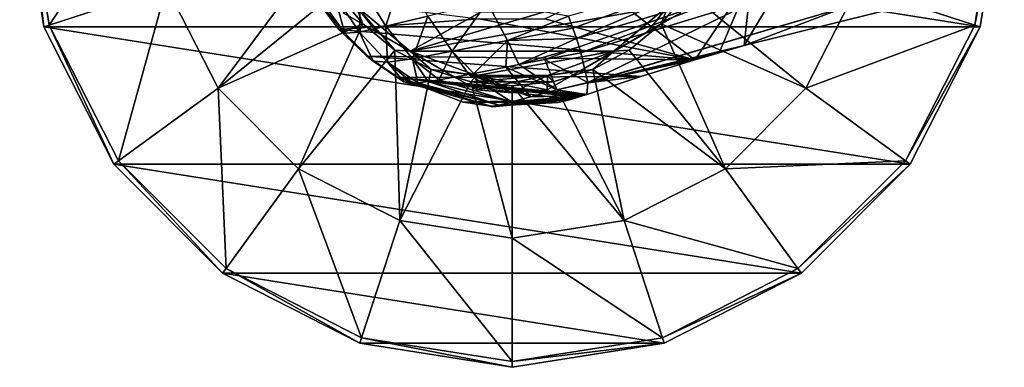
# Model space of a CAD drawing. Units: millimetres. Extents: x -110 to 110, y -68 to 48.
# Drawn here: x -110 to -40, y -32 to -8 of the extents above; entities that cross this region are included whole.
import ezdxf

# ---------------------------------------------------------------- set-up
doc = ezdxf.new("R2010")
doc.units = ezdxf.units.MM
doc.header["$LTSCALE"] = 101.851852
for name, color, linetype in [('13', 7, 'CONTINUOUS'), ('14', 7, 'CONTINUOUS'), ('155', 7, 'CONTINUOUS'), ('156', 7, 'CONTINUOUS'), ('157', 7, 'CONTINUOUS'), ('158', 7, 'CONTINUOUS'), ('160', 7, 'CONTINUOUS'), ('176', 7, 'CONTINUOUS'), ('180', 7, 'CONTINUOUS'), ('181', 7, 'CONTINUOUS'), ('184', 7, 'CONTINUOUS'), ('185', 7, 'CONTINUOUS'), ('5', 7, 'CONTINUOUS'), ('59', 7, 'CONTINUOUS'), ('6', 7, 'CONTINUOUS'), ('60', 7, 'CONTINUOUS'), ('61', 7, 'CONTINUOUS'), ('7', 7, 'CONTINUOUS'), ('80', 7, 'CONTINUOUS'), ('83', 7, 'CONTINUOUS'), ('85', 7, 'CONTINUOUS'), ('86', 7, 'CONTINUOUS'), ('91', 7, 'CONTINUOUS')]:
    doc.layers.add(name, color=color, linetype=linetype)

msp = doc.modelspace()

# ---------------------------------------------------------------- linework, layer by layer
at = {"layer": '13', "color": 7, "linetype": 'CONTINUOUS', "true_color": 0xcd9632}
for points in [[(-70.993, -7.553, 28.887), (-70.679, -8.411, 27.641), (-57.879, -3.792, 31.075), (-70.993, -7.553, 28.887)], [(-70.679, -8.411, 27.641), (-70.422, -9.141, 26.296), (-57.879, -3.792, 31.075), (-70.679, -8.411, 27.641)], [(-70.422, -9.141, 26.296), (-57.504, -5.283, 27.248), (-57.879, -3.792, 31.075), (-70.422, -9.141, 26.296)], [(-70.422, -9.141, 26.296), (-70.227, -9.73, 24.875), (-57.504, -5.283, 27.248), (-70.422, -9.141, 26.296)], [(-70.227, -9.73, 24.875), (-70.095, -10.171, 23.399), (-57.504, -5.283, 27.248), (-70.227, -9.73, 24.875)], [(-70.095, -10.171, 23.399), (-57.307, -6.232, 23.399), (-57.504, -5.283, 27.248), (-70.095, -10.171, 23.399)]]:
    msp.add_3dface(points, dxfattribs=at)
at = {"layer": '14', "color": 7, "linetype": 'CONTINUOUS', "true_color": 0xcd9632}
for points in [[(-70.095, -10.171, 23.399), (-69.615, -12.274, 12.037), (-57.307, -6.232, 23.399), (-70.095, -10.171, 23.399)], [(-57.307, -6.232, 23.399), (-69.615, -12.274, 12.037), (-51.247, -6.887, 10.825), (-57.307, -6.232, 23.399)], [(-69.615, -12.274, 12.037), (-69.61, -12.306, 11.79), (-51.247, -6.887, 10.825), (-69.615, -12.274, 12.037)], [(-51.247, -6.887, 10.825), (-69.61, -12.306, 11.79), (-58.488, -9.649, 0.075), (-51.247, -6.887, 10.825)], [(-58.488, -9.65), (-45.881, -6.517), (-51.247, -6.887, 10.825), (-58.488, -9.65)], [(-58.488, -9.65), (-51.247, -6.887, 10.825), (-58.488, -9.649, 0.037), (-58.488, -9.65)], [(-58.488, -9.649, 0.037), (-51.247, -6.887, 10.825), (-58.488, -9.649, 0.075), (-58.488, -9.649, 0.037)], [(-58.488, -9.649, 0.075), (-69.61, -12.306, 11.79), (-60.27, -10.155, 0.305), (-58.488, -9.649, 0.075)], [(-60.27, -10.155, 0.305), (-69.61, -12.306, 11.79), (-62, -10.662, 0.5), (-60.27, -10.155, 0.305)], [(-62, -10.662, 0.5), (-69.61, -12.306, 11.79), (-65.848, -11.853, 0.5), (-62, -10.662, 0.5)], [(-69.61, -12.306, 11.79), (-69.675, -13.114, 0.5), (-65.848, -11.853, 0.5), (-69.61, -12.306, 11.79)]]:
    msp.add_3dface(points, dxfattribs=at)
at = {"layer": '155', "color": 7, "linetype": 'CONTINUOUS', "true_color": 0xc8c8c8}
for points in [[(-85.607, -8.107, -15), (-86.108, -6.82, -15), (-87.472, -5.833, -15), (-85.607, -8.107, -15)], [(-64.393, -8.107, -15), (-62.528, -5.833, -15), (-63.892, -6.82, -15), (-64.393, -8.107, -15)], [(-82.25, -10.057, -15), (-86.108, -6.82, -15), (-83.333, -9.972, -15), (-82.25, -10.057, -15)], [(-83.333, -9.972, -15), (-86.108, -6.82, -15), (-85.607, -8.107, -15), (-83.333, -9.972, -15)], [(-67.75, -10.057, -15), (-64.393, -8.107, -15), (-63.892, -6.82, -15), (-67.75, -10.057, -15)], [(-64.393, -8.107, -15), (-67.75, -10.057, -15), (-66.667, -9.972, -15), (-64.393, -8.107, -15)], [(-80.74, -11.358, -15), (-82.25, -10.057, -15), (-83.333, -9.972, -15), (-80.74, -11.358, -15)], [(-82.25, -10.057, -15), (-80.74, -11.358, -15), (-77.518, -11.78, -15), (-82.25, -10.057, -15)], [(-69.26, -11.358, -15), (-67.75, -10.057, -15), (-72.482, -11.78, -15), (-69.26, -11.358, -15)], [(-66.667, -9.972, -15), (-67.75, -10.057, -15), (-69.26, -11.358, -15), (-66.667, -9.972, -15)], [(-80.74, -11.358, -15), (-77.926, -12.212, -15), (-77.518, -11.78, -15), (-80.74, -11.358, -15)], [(-77.926, -12.212, -15), (-72.074, -12.212, -15), (-72.482, -11.78, -15), (-77.926, -12.212, -15)], [(-77.518, -11.78, -15), (-77.926, -12.212, -15), (-72.482, -11.78, -15), (-77.518, -11.78, -15)], [(-72.074, -12.212, -15), (-69.26, -11.358, -15), (-72.482, -11.78, -15), (-72.074, -12.212, -15)], [(-75, -12.5, -15), (-72.074, -12.212, -15), (-77.926, -12.212, -15), (-75, -12.5, -15)]]:
    msp.add_3dface(points, dxfattribs=at)
at = {"layer": '156', "color": 7, "linetype": 'CONTINUOUS', "true_color": 0xc8c8c8}
for points in [[(-110, 2.5, -35), (-40, 2.5, -35), (-41.713, -8.316, -35), (-110, 2.5, -35)], [(-108.287, -8.316, -35), (-110, 2.5, -35), (-41.713, -8.316, -35), (-108.287, -8.316, -35)], [(-103.316, -18.073, -35), (-108.287, -8.316, -35), (-46.684, -18.073, -35), (-103.316, -18.073, -35)], [(-46.684, -18.073, -35), (-108.287, -8.316, -35), (-41.713, -8.316, -35), (-46.684, -18.073, -35)], [(-95.572, -25.816, -35), (-103.316, -18.073, -35), (-54.428, -25.816, -35), (-95.572, -25.816, -35)], [(-54.428, -25.816, -35), (-103.316, -18.073, -35), (-46.684, -18.073, -35), (-54.428, -25.816, -35)], [(-85.816, -30.787, -35), (-95.572, -25.816, -35), (-64.184, -30.787, -35), (-85.816, -30.787, -35)], [(-64.184, -30.787, -35), (-95.572, -25.816, -35), (-54.428, -25.816, -35), (-64.184, -30.787, -35)], [(-75, -32.5, -35), (-85.816, -30.787, -35), (-64.184, -30.787, -35), (-75, -32.5, -35)]]:
    msp.add_3dface(points, dxfattribs=at)
at = {"layer": '157', "color": 7, "linetype": 'CONTINUOUS', "true_color": 0xc8c8c8}
for points in [[(-110, 2.5, -30.667), (-110, 2.5, -35), (-108.287, -8.316, -35), (-110, 2.5, -30.667)], [(-110, 2.5, -30.667), (-108.287, -8.316, -35), (-108.287, -8.316, -30.667), (-110, 2.5, -30.667)], [(-40, 2.5, -35), (-40, 2.5, -30.667), (-41.713, -8.316, -30.667), (-40, 2.5, -35)], [(-41.713, -8.316, -35), (-40, 2.5, -35), (-41.713, -8.316, -30.667), (-41.713, -8.316, -35)], [(-108.287, -8.316, -35), (-103.316, -18.073, -35), (-108.287, -8.316, -30.667), (-108.287, -8.316, -35)], [(-108.287, -8.316, -30.667), (-103.316, -18.073, -35), (-103.316, -18.072, -30.667), (-108.287, -8.316, -30.667)], [(-46.684, -18.073, -35), (-41.713, -8.316, -35), (-46.684, -18.072, -30.667), (-46.684, -18.073, -35)], [(-46.684, -18.072, -30.667), (-41.713, -8.316, -35), (-41.713, -8.316, -30.667), (-46.684, -18.072, -30.667)], [(-103.316, -18.073, -35), (-95.572, -25.816, -35), (-103.316, -18.072, -30.667), (-103.316, -18.073, -35)], [(-103.316, -18.072, -30.667), (-95.572, -25.816, -35), (-95.572, -25.816, -30.667), (-103.316, -18.072, -30.667)], [(-54.428, -25.816, -30.667), (-46.684, -18.073, -35), (-46.684, -18.072, -30.667), (-54.428, -25.816, -30.667)], [(-54.428, -25.816, -35), (-46.684, -18.073, -35), (-54.428, -25.816, -30.667), (-54.428, -25.816, -35)], [(-95.572, -25.816, -35), (-85.816, -30.787, -35), (-95.572, -25.816, -30.667), (-95.572, -25.816, -35)], [(-95.572, -25.816, -30.667), (-85.816, -30.787, -35), (-85.816, -30.787, -30.667), (-95.572, -25.816, -30.667)], [(-64.184, -30.787, -35), (-54.428, -25.816, -35), (-64.184, -30.787, -30.667), (-64.184, -30.787, -35)], [(-64.184, -30.787, -30.667), (-54.428, -25.816, -35), (-54.428, -25.816, -30.667), (-64.184, -30.787, -30.667)], [(-85.816, -30.787, -35), (-75, -32.5, -35), (-85.816, -30.787, -30.667), (-85.816, -30.787, -35)], [(-85.816, -30.787, -30.667), (-75, -32.5, -35), (-75, -32.5, -30.667), (-85.816, -30.787, -30.667)], [(-75, -32.5, -35), (-64.184, -30.787, -35), (-75, -32.5, -30.667), (-75, -32.5, -35)], [(-75, -32.5, -30.667), (-64.184, -30.787, -35), (-64.184, -30.787, -30.667), (-75, -32.5, -30.667)]]:
    msp.add_3dface(points, dxfattribs=at)
at = {"layer": '158', "color": 7, "linetype": 'CONTINUOUS', "true_color": 0xc8c8c8}
for points in [[(-100.827, 2.5, -20.829), (-109.59, 2.5, -29.454), (-107.897, -8.189, -29.454), (-100.827, 2.5, -20.829)], [(-99.563, -5.481, -20.829), (-100.827, 2.5, -20.829), (-107.897, -8.189, -29.454), (-99.563, -5.481, -20.829)], [(-40.41, 2.5, -29.454), (-50.437, -5.481, -20.829), (-42.103, -8.189, -29.454), (-40.41, 2.5, -29.454)], [(-88.858, -3.24, -15), (-99.563, -5.481, -20.829), (-95.894, -12.681, -20.829), (-88.858, -3.24, -15)], [(-87.472, -5.833, -15), (-88.858, -3.24, -15), (-95.894, -12.681, -20.829), (-87.472, -5.833, -15)], [(-102.984, -17.831, -29.454), (-99.563, -5.481, -20.829), (-107.897, -8.189, -29.454), (-102.984, -17.831, -29.454)], [(-95.894, -12.681, -20.829), (-99.563, -5.481, -20.829), (-102.984, -17.831, -29.454), (-95.894, -12.681, -20.829)], [(-62.528, -5.833, -15), (-54.106, -12.681, -20.829), (-50.437, -5.481, -20.829), (-62.528, -5.833, -15)], [(-50.437, -5.481, -20.829), (-54.106, -12.681, -20.829), (-42.103, -8.189, -29.454), (-50.437, -5.481, -20.829)], [(-85.607, -8.107, -15), (-87.472, -5.833, -15), (-95.894, -12.681, -20.829), (-85.607, -8.107, -15)], [(-62.528, -5.833, -15), (-64.393, -8.107, -15), (-54.106, -12.681, -20.829), (-62.528, -5.833, -15)], [(-85.607, -8.107, -15), (-95.894, -12.681, -20.829), (-90.181, -18.394, -20.829), (-85.607, -8.107, -15)], [(-83.333, -9.972, -15), (-85.607, -8.107, -15), (-90.181, -18.394, -20.829), (-83.333, -9.972, -15)], [(-64.393, -8.107, -15), (-66.667, -9.972, -15), (-59.819, -18.394, -20.829), (-64.393, -8.107, -15)], [(-64.393, -8.107, -15), (-59.819, -18.394, -20.829), (-54.106, -12.681, -20.829), (-64.393, -8.107, -15)], [(-42.103, -8.189, -29.454), (-54.106, -12.681, -20.829), (-47.016, -17.831, -29.454), (-42.103, -8.189, -29.454)], [(-83.333, -9.972, -15), (-90.181, -18.394, -20.829), (-82.981, -22.063, -20.829), (-83.333, -9.972, -15)], [(-80.74, -11.358, -15), (-83.333, -9.972, -15), (-82.981, -22.063, -20.829), (-80.74, -11.358, -15)], [(-66.667, -9.972, -15), (-69.26, -11.358, -15), (-59.819, -18.394, -20.829), (-66.667, -9.972, -15)], [(-77.926, -12.212, -15), (-80.74, -11.358, -15), (-82.981, -22.063, -20.829), (-77.926, -12.212, -15)], [(-69.26, -11.358, -15), (-72.074, -12.212, -15), (-67.019, -22.063, -20.829), (-69.26, -11.358, -15)], [(-69.26, -11.358, -15), (-67.019, -22.063, -20.829), (-59.819, -18.394, -20.829), (-69.26, -11.358, -15)], [(-77.926, -12.212, -15), (-82.981, -22.063, -20.829), (-75, -23.327, -20.829), (-77.926, -12.212, -15)], [(-75, -12.5, -15), (-77.926, -12.212, -15), (-75, -23.327, -20.829), (-75, -12.5, -15)], [(-72.074, -12.212, -15), (-75, -12.5, -15), (-67.019, -22.063, -20.829), (-72.074, -12.212, -15)], [(-75, -12.5, -15), (-75, -23.327, -20.829), (-67.019, -22.063, -20.829), (-75, -12.5, -15)], [(-95.332, -25.484, -29.454), (-95.894, -12.681, -20.829), (-102.984, -17.831, -29.454), (-95.332, -25.484, -29.454)], [(-90.181, -18.394, -20.829), (-95.894, -12.681, -20.829), (-95.332, -25.484, -29.454), (-90.181, -18.394, -20.829)], [(-54.106, -12.681, -20.829), (-59.819, -18.394, -20.829), (-47.016, -17.831, -29.454), (-54.106, -12.681, -20.829)], [(-47.016, -17.831, -29.454), (-59.819, -18.394, -20.829), (-54.668, -25.484, -29.454), (-47.016, -17.831, -29.454)], [(-85.689, -30.397, -29.454), (-90.181, -18.394, -20.829), (-95.332, -25.484, -29.454), (-85.689, -30.397, -29.454)], [(-82.981, -22.063, -20.829), (-90.181, -18.394, -20.829), (-85.689, -30.397, -29.454), (-82.981, -22.063, -20.829)], [(-59.819, -18.394, -20.829), (-67.019, -22.063, -20.829), (-54.668, -25.484, -29.454), (-59.819, -18.394, -20.829)], [(-75, -32.09, -29.454), (-82.981, -22.063, -20.829), (-85.689, -30.397, -29.454), (-75, -32.09, -29.454)], [(-75, -23.327, -20.829), (-82.981, -22.063, -20.829), (-75, -32.09, -29.454), (-75, -23.327, -20.829)], [(-67.019, -22.063, -20.829), (-75, -23.327, -20.829), (-64.311, -30.397, -29.454), (-67.019, -22.063, -20.829)], [(-54.668, -25.484, -29.454), (-67.019, -22.063, -20.829), (-64.311, -30.397, -29.454), (-54.668, -25.484, -29.454)], [(-64.311, -30.397, -29.454), (-75, -23.327, -20.829), (-75, -32.09, -29.454), (-64.311, -30.397, -29.454)]]:
    msp.add_3dface(points, dxfattribs=at)
at = {"layer": '160', "color": 7, "linetype": 'CONTINUOUS', "true_color": 0xc8c8c8}
for points in [[(-110, 2.5, -30.667), (-108.287, -8.316, -30.667), (-109.895, 2.5, -30.027), (-110, 2.5, -30.667)], [(-108.287, -8.316, -30.667), (-109.59, 2.5, -29.454), (-109.895, 2.5, -30.027), (-108.287, -8.316, -30.667)], [(-109.59, 2.5, -29.454), (-108.287, -8.316, -30.667), (-107.897, -8.189, -29.454), (-109.59, 2.5, -29.454)], [(-41.713, -8.316, -30.667), (-40, 2.5, -30.667), (-42.103, -8.189, -29.454), (-41.713, -8.316, -30.667)], [(-42.103, -8.189, -29.454), (-40, 2.5, -30.667), (-40.105, 2.5, -30.027), (-42.103, -8.189, -29.454)], [(-40.41, 2.5, -29.454), (-42.103, -8.189, -29.454), (-40.105, 2.5, -30.027), (-40.41, 2.5, -29.454)], [(-108.287, -8.316, -30.667), (-103.316, -18.072, -30.667), (-107.897, -8.189, -29.454), (-108.287, -8.316, -30.667)], [(-103.316, -18.072, -30.667), (-102.984, -17.831, -29.454), (-107.897, -8.189, -29.454), (-103.316, -18.072, -30.667)], [(-41.713, -8.316, -30.667), (-42.103, -8.189, -29.454), (-47.016, -17.831, -29.454), (-41.713, -8.316, -30.667)], [(-46.684, -18.072, -30.667), (-41.713, -8.316, -30.667), (-47.016, -17.831, -29.454), (-46.684, -18.072, -30.667)], [(-103.316, -18.072, -30.667), (-95.572, -25.816, -30.667), (-102.984, -17.831, -29.454), (-103.316, -18.072, -30.667)], [(-95.572, -25.816, -30.667), (-95.332, -25.484, -29.454), (-102.984, -17.831, -29.454), (-95.572, -25.816, -30.667)], [(-46.684, -18.072, -30.667), (-47.016, -17.831, -29.454), (-54.668, -25.484, -29.454), (-46.684, -18.072, -30.667)], [(-54.428, -25.816, -30.667), (-46.684, -18.072, -30.667), (-54.668, -25.484, -29.454), (-54.428, -25.816, -30.667)], [(-95.572, -25.816, -30.667), (-85.816, -30.787, -30.667), (-95.332, -25.484, -29.454), (-95.572, -25.816, -30.667)], [(-85.816, -30.787, -30.667), (-85.689, -30.397, -29.454), (-95.332, -25.484, -29.454), (-85.816, -30.787, -30.667)], [(-54.428, -25.816, -30.667), (-54.668, -25.484, -29.454), (-64.311, -30.397, -29.454), (-54.428, -25.816, -30.667)], [(-64.184, -30.787, -30.667), (-54.428, -25.816, -30.667), (-64.311, -30.397, -29.454), (-64.184, -30.787, -30.667)], [(-85.816, -30.787, -30.667), (-75, -32.5, -30.667), (-85.689, -30.397, -29.454), (-85.816, -30.787, -30.667)], [(-75, -32.5, -30.667), (-75, -32.09, -29.454), (-85.689, -30.397, -29.454), (-75, -32.5, -30.667)], [(-64.184, -30.787, -30.667), (-64.311, -30.397, -29.454), (-75, -32.09, -29.454), (-64.184, -30.787, -30.667)], [(-75, -32.5, -30.667), (-64.184, -30.787, -30.667), (-75, -32.09, -29.454), (-75, -32.5, -30.667)]]:
    msp.add_3dface(points, dxfattribs=at)
at = {"layer": '176', "color": 7, "linetype": 'CONTINUOUS', "true_color": 0xaaaaaa}
for points in [[(-77.507, -12.796, -1.577), (-77.507, -12.796, -14.423), (-75, -13, -14.423), (-77.507, -12.796, -1.577)], [(-75, -13, -1.577), (-77.507, -12.796, -1.577), (-75, -13, -14.423), (-75, -13, -1.577)], [(-72.493, -12.796, -14.423), (-72.493, -12.796, -1.577), (-75, -13, -1.577), (-72.493, -12.796, -14.423)], [(-72.493, -12.796, -14.423), (-75, -13, -1.577), (-75, -13, -14.423), (-72.493, -12.796, -14.423)]]:
    msp.add_3dface(points, dxfattribs=at)
at = {"layer": '180', "color": 7, "linetype": 'CONTINUOUS', "true_color": 0xaaaaaa}
for points in [[(-77.518, -11.78, -1), (-82.25, -10.057, -1), (-79.886, -11.422, -1.147), (-77.518, -11.78, -1)], [(-67.75, -10.057, -1), (-72.482, -11.78, -1), (-70.116, -11.423, -1.147), (-67.75, -10.057, -1)], [(-77.518, -11.78, -1), (-79.886, -11.422, -1.147), (-77.507, -12.796, -1.577), (-77.518, -11.78, -1)], [(-72.482, -11.78, -1), (-77.518, -11.78, -1), (-72.493, -12.796, -1.577), (-72.482, -11.78, -1)], [(-77.518, -11.78, -1), (-77.507, -12.796, -1.577), (-75, -13, -1.577), (-77.518, -11.78, -1)], [(-72.493, -12.796, -1.577), (-77.518, -11.78, -1), (-75, -13, -1.577), (-72.493, -12.796, -1.577)], [(-72.482, -11.78, -1), (-72.493, -12.796, -1.577), (-70.116, -11.423, -1.147), (-72.482, -11.78, -1)]]:
    msp.add_3dface(points, dxfattribs=at)
at = {"layer": '181', "color": 7, "linetype": 'CONTINUOUS', "true_color": 0xaaaaaa}
for points in [[(-86.108, -6.82, -1), (-86.993, -7.319, -1.577), (-84.616, -8.692, -1.147), (-86.108, -6.82, -1)], [(-82.25, -10.057, -1), (-86.108, -6.82, -1), (-84.616, -8.692, -1.147), (-82.25, -10.057, -1)]]:
    msp.add_3dface(points, dxfattribs=at)
at = {"layer": '184', "color": 7, "linetype": 'CONTINUOUS', "true_color": 0xaaaaaa}
for points in [[(-79.884, -11.423, -14.853), (-82.25, -10.057, -15), (-77.518, -11.78, -15), (-79.884, -11.423, -14.853)], [(-67.75, -10.057, -15), (-70.114, -11.422, -14.853), (-72.482, -11.78, -15), (-67.75, -10.057, -15)], [(-77.507, -12.796, -14.423), (-79.884, -11.423, -14.853), (-77.518, -11.78, -15), (-77.507, -12.796, -14.423)], [(-77.507, -12.796, -14.423), (-77.518, -11.78, -15), (-72.482, -11.78, -15), (-77.507, -12.796, -14.423)], [(-77.507, -12.796, -14.423), (-72.482, -11.78, -15), (-75, -13, -14.423), (-77.507, -12.796, -14.423)], [(-72.482, -11.78, -15), (-72.493, -12.796, -14.423), (-75, -13, -14.423), (-72.482, -11.78, -15)], [(-70.114, -11.422, -14.853), (-72.493, -12.796, -14.423), (-72.482, -11.78, -15), (-70.114, -11.422, -14.853)]]:
    msp.add_3dface(points, dxfattribs=at)
at = {"layer": '185', "color": 7, "linetype": 'CONTINUOUS', "true_color": 0xaaaaaa}
for points in [[(-65.384, -8.692, -14.853), (-67.75, -10.057, -15), (-63.892, -6.82, -15), (-65.384, -8.692, -14.853)], [(-63.007, -7.319, -14.423), (-65.384, -8.692, -14.853), (-63.892, -6.82, -15), (-63.007, -7.319, -14.423)]]:
    msp.add_3dface(points, dxfattribs=at)
at = {"layer": '5', "color": 7, "linetype": 'CONTINUOUS', "true_color": 0xcd9632}
for points in [[(-83.97, -8.281, 19.711), (-82.731, -4.373, 26.58), (-85.764, -5.362, 21.03), (-83.97, -8.281, 19.711)], [(-80.981, -7.566, 24.895), (-82.731, -4.373, 26.58), (-83.97, -8.281, 19.711), (-80.981, -7.566, 24.895)], [(-85.85, -8.687, 13.381), (-85.764, -5.362, 21.03), (-87.631, -6.025, 14.275), (-85.85, -8.687, 13.381)], [(-83.97, -8.281, 19.711), (-85.764, -5.362, 21.03), (-85.85, -8.687, 13.381), (-83.97, -8.281, 19.711)], [(-88.608, -6.341, 7.142), (-86.883, -8.761, 6.691), (-87.631, -6.025, 14.275), (-88.608, -6.341, 7.142)], [(-86.883, -8.761, 6.691), (-85.85, -8.687, 13.381), (-87.631, -6.025, 14.275), (-86.883, -8.761, 6.691)], [(-86.883, -8.761, 6.691), (-88.608, -6.341, 7.142), (-88.958, -6.304, 0.5), (-86.883, -8.761, 6.691)], [(-87.302, -8.514, 0.5), (-86.883, -8.761, 6.691), (-88.958, -6.304, 0.5), (-87.302, -8.514, 0.5)], [(-79.26, -10.057, 22.276), (-76.771, -6.589, 28.451), (-80.981, -7.566, 24.895), (-79.26, -10.057, 22.276)], [(-75.328, -9.292, 25.4), (-76.771, -6.589, 28.451), (-79.26, -10.057, 22.276), (-75.328, -9.292, 25.4)], [(-75.328, -9.292, 25.4), (-70.993, -7.553, 28.887), (-76.771, -6.589, 28.451), (-75.328, -9.292, 25.4)], [(-82.07, -10.582, 17.659), (-80.981, -7.566, 24.895), (-83.97, -8.281, 19.711), (-82.07, -10.582, 17.659)], [(-79.26, -10.057, 22.276), (-80.981, -7.566, 24.895), (-82.07, -10.582, 17.659), (-79.26, -10.057, 22.276)], [(-70.679, -8.411, 27.641), (-70.993, -7.553, 28.887), (-75.328, -9.292, 25.4), (-70.679, -8.411, 27.641)], [(-83.862, -10.822, 11.989), (-83.97, -8.281, 19.711), (-85.85, -8.687, 13.381), (-83.862, -10.822, 11.989)], [(-82.07, -10.582, 17.659), (-83.97, -8.281, 19.711), (-83.862, -10.822, 11.989), (-82.07, -10.582, 17.659)], [(-84.878, -10.759, 5.99), (-86.883, -8.761, 6.691), (-87.302, -8.514, 0.5), (-84.878, -10.759, 5.99)], [(-85.323, -10.405, 0.5), (-84.878, -10.759, 5.99), (-87.302, -8.514, 0.5), (-85.323, -10.405, 0.5)], [(-86.883, -8.761, 6.691), (-84.878, -10.759, 5.99), (-85.85, -8.687, 13.381), (-86.883, -8.761, 6.691)], [(-84.878, -10.759, 5.99), (-83.862, -10.822, 11.989), (-85.85, -8.687, 13.381), (-84.878, -10.759, 5.99)], [(-70.422, -9.141, 26.296), (-70.679, -8.411, 27.641), (-75.328, -9.292, 25.4), (-70.422, -9.141, 26.296)], [(-77.702, -11.622, 18.964), (-75.328, -9.292, 25.4), (-79.26, -10.057, 22.276), (-77.702, -11.622, 18.964)], [(-75.449, -11.184, 20.85), (-75.328, -9.292, 25.4), (-77.702, -11.622, 18.964), (-75.449, -11.184, 20.85)], [(-74.509, -11.002, 21.419), (-75.328, -9.292, 25.4), (-75.449, -11.184, 20.85), (-74.509, -11.002, 21.419)], [(-74.509, -11.002, 21.419), (-70.422, -9.141, 26.296), (-75.328, -9.292, 25.4), (-74.509, -11.002, 21.419)], [(-70.227, -9.73, 24.875), (-70.422, -9.141, 26.296), (-74.509, -11.002, 21.419), (-70.227, -9.73, 24.875)], [(-72.661, -10.648, 22.343), (-70.227, -9.73, 24.875), (-74.509, -11.002, 21.419), (-72.661, -10.648, 22.343)], [(-70.095, -10.171, 23.399), (-70.227, -9.73, 24.875), (-72.661, -10.648, 22.343), (-70.095, -10.171, 23.399)], [(-83.093, -11.918, 0.5), (-84.878, -10.759, 5.99), (-85.323, -10.405, 0.5), (-83.093, -11.918, 0.5)], [(-80.168, -12.081, 15.077), (-79.26, -10.057, 22.276), (-82.07, -10.582, 17.659), (-80.168, -12.081, 15.077)], [(-78.061, -11.692, 18.554), (-79.26, -10.057, 22.276), (-80.168, -12.081, 15.077), (-78.061, -11.692, 18.554)], [(-77.702, -11.622, 18.964), (-79.26, -10.057, 22.276), (-78.061, -11.692, 18.554), (-77.702, -11.622, 18.964)], [(-82.684, -12.234, 4.989), (-84.878, -10.759, 5.99), (-83.093, -11.918, 0.5), (-82.684, -12.234, 4.989)], [(-84.878, -10.759, 5.99), (-82.684, -12.234, 4.989), (-83.862, -10.822, 11.989), (-84.878, -10.759, 5.99)], [(-81.692, -12.289, 10.52), (-82.07, -10.582, 17.659), (-83.862, -10.822, 11.989), (-81.692, -12.289, 10.52)], [(-83.862, -10.822, 11.989), (-82.684, -12.234, 4.989), (-82.088, -12.306, 8.738), (-83.862, -10.822, 11.989)], [(-81.692, -12.289, 10.52), (-83.862, -10.822, 11.989), (-82.088, -12.306, 8.738), (-81.692, -12.289, 10.52)], [(-80.168, -12.081, 15.077), (-82.07, -10.582, 17.659), (-80.95, -12.204, 13.07), (-80.168, -12.081, 15.077)], [(-80.95, -12.204, 13.07), (-82.07, -10.582, 17.659), (-81.692, -12.289, 10.52), (-80.95, -12.204, 13.07)]]:
    msp.add_3dface(points, dxfattribs=at)
at = {"layer": '59', "color": 7, "linetype": 'CONTINUOUS', "true_color": 0xcd9632}
for points in [[(-57.965, -4.715, 0.5), (-62, -10.662, 0.5), (-68.453, -5.709, 0.5), (-57.965, -4.715, 0.5)], [(-68.453, -5.709, 0.5), (-62, -10.662, 0.5), (-72.664, -7.737, 0.5), (-68.453, -5.709, 0.5)], [(-87.302, -8.514, 0.5), (-88.958, -6.304, 0.5), (-77.336, -7.737, 0.5), (-87.302, -8.514, 0.5)], [(-62, -10.662, 0.5), (-87.302, -8.514, 0.5), (-77.336, -7.737, 0.5), (-62, -10.662, 0.5)], [(-72.664, -7.737, 0.5), (-62, -10.662, 0.5), (-77.336, -7.737, 0.5), (-72.664, -7.737, 0.5)], [(-85.323, -10.405, 0.5), (-87.302, -8.514, 0.5), (-62, -10.662, 0.5), (-85.323, -10.405, 0.5)], [(-83.093, -11.918, 0.5), (-85.323, -10.405, 0.5), (-65.848, -11.853, 0.5), (-83.093, -11.918, 0.5)], [(-85.323, -10.405, 0.5), (-62, -10.662, 0.5), (-65.848, -11.853, 0.5), (-85.323, -10.405, 0.5)], [(-69.675, -13.114, 0.5), (-83.093, -11.918, 0.5), (-65.848, -11.853, 0.5), (-69.675, -13.114, 0.5)], [(-78.46, -13.666, 0.5), (-83.093, -11.918, 0.5), (-70.828, -13.468, 0.5), (-78.46, -13.666, 0.5)], [(-83.093, -11.918, 0.5), (-69.675, -13.114, 0.5), (-69.765, -13.141, 0.5), (-83.093, -11.918, 0.5)], [(-83.093, -11.918, 0.5), (-69.765, -13.141, 0.5), (-69.855, -13.169, 0.5), (-83.093, -11.918, 0.5)], [(-83.093, -11.918, 0.5), (-69.855, -13.169, 0.5), (-69.945, -13.198, 0.5), (-83.093, -11.918, 0.5)], [(-83.093, -11.918, 0.5), (-69.945, -13.198, 0.5), (-70.09, -13.246, 0.5), (-83.093, -11.918, 0.5)], [(-83.093, -11.918, 0.5), (-70.09, -13.246, 0.5), (-70.303, -13.315, 0.5), (-83.093, -11.918, 0.5)], [(-83.093, -11.918, 0.5), (-70.303, -13.315, 0.5), (-70.828, -13.468, 0.5), (-83.093, -11.918, 0.5)], [(-78.46, -13.666, 0.5), (-70.828, -13.468, 0.5), (-71.724, -13.683, 0.5), (-78.46, -13.666, 0.5)], [(-76.505, -13.96, 0.5), (-78.46, -13.666, 0.5), (-71.724, -13.683, 0.5), (-76.505, -13.96, 0.5)]]:
    msp.add_3dface(points, dxfattribs=at)
at = {"layer": '6', "color": 7, "linetype": 'CONTINUOUS', "true_color": 0xcd9632}
for points in [[(-70.095, -10.171, 23.399), (-72.661, -10.648, 22.343), (-69.615, -12.274, 12.037), (-70.095, -10.171, 23.399)], [(-75.449, -11.184, 20.85), (-77.702, -11.622, 18.964), (-73.672, -13.281, 9.985), (-75.449, -11.184, 20.85)], [(-74.509, -11.002, 21.419), (-75.449, -11.184, 20.85), (-71.806, -12.803, 11.21), (-74.509, -11.002, 21.419)], [(-71.806, -12.803, 11.21), (-75.449, -11.184, 20.85), (-73.672, -13.281, 9.985), (-71.806, -12.803, 11.21)], [(-72.661, -10.648, 22.343), (-74.509, -11.002, 21.419), (-71.806, -12.803, 11.21), (-72.661, -10.648, 22.343)], [(-69.615, -12.274, 12.037), (-72.661, -10.648, 22.343), (-71.806, -12.803, 11.21), (-69.615, -12.274, 12.037)], [(-78.061, -11.692, 18.554), (-80.168, -12.081, 15.077), (-75.026, -13.652, 8.074), (-78.061, -11.692, 18.554)], [(-77.702, -11.622, 18.964), (-78.061, -11.692, 18.554), (-73.672, -13.281, 9.985), (-77.702, -11.622, 18.964)], [(-73.672, -13.281, 9.985), (-78.061, -11.692, 18.554), (-75.026, -13.652, 8.074), (-73.672, -13.281, 9.985)], [(-82.684, -12.234, 4.989), (-83.093, -11.918, 0.5), (-76.505, -13.96, 0.5), (-82.684, -12.234, 4.989)], [(-76.505, -13.96, 0.5), (-83.093, -11.918, 0.5), (-78.46, -13.666, 0.5), (-76.505, -13.96, 0.5)], [(-82.088, -12.306, 8.738), (-82.684, -12.234, 4.989), (-76.41, -13.995, 3.04), (-82.088, -12.306, 8.738)], [(-76.41, -13.995, 3.04), (-82.684, -12.234, 4.989), (-76.505, -13.96, 0.5), (-76.41, -13.995, 3.04)], [(-81.692, -12.289, 10.52), (-82.088, -12.306, 8.738), (-75.902, -13.892, 5.651), (-81.692, -12.289, 10.52)], [(-75.902, -13.892, 5.651), (-82.088, -12.306, 8.738), (-76.41, -13.995, 3.04), (-75.902, -13.892, 5.651)], [(-80.95, -12.204, 13.07), (-81.692, -12.289, 10.52), (-75.902, -13.892, 5.651), (-80.95, -12.204, 13.07)], [(-80.168, -12.081, 15.077), (-80.95, -12.204, 13.07), (-75.026, -13.652, 8.074), (-80.168, -12.081, 15.077)], [(-75.026, -13.652, 8.074), (-80.95, -12.204, 13.07), (-75.902, -13.892, 5.651), (-75.026, -13.652, 8.074)], [(-69.615, -12.274, 12.037), (-71.806, -12.803, 11.21), (-69.61, -12.306, 11.79), (-69.615, -12.274, 12.037)], [(-69.61, -12.306, 11.79), (-71.806, -12.803, 11.21), (-69.675, -13.114, 0.5), (-69.61, -12.306, 11.79)], [(-75.026, -13.652, 8.074), (-75.902, -13.892, 5.651), (-70.09, -13.246, 0.5), (-75.026, -13.652, 8.074)], [(-70.09, -13.246, 0.5), (-75.902, -13.892, 5.651), (-70.303, -13.315, 0.5), (-70.09, -13.246, 0.5)], [(-73.672, -13.281, 9.985), (-75.026, -13.652, 8.074), (-69.945, -13.198, 0.5), (-73.672, -13.281, 9.985)], [(-69.945, -13.198, 0.5), (-75.026, -13.652, 8.074), (-70.09, -13.246, 0.5), (-69.945, -13.198, 0.5)], [(-71.806, -12.803, 11.21), (-73.672, -13.281, 9.985), (-69.855, -13.169, 0.5), (-71.806, -12.803, 11.21)], [(-69.855, -13.169, 0.5), (-73.672, -13.281, 9.985), (-69.945, -13.198, 0.5), (-69.855, -13.169, 0.5)], [(-69.675, -13.114, 0.5), (-71.806, -12.803, 11.21), (-69.765, -13.141, 0.5), (-69.675, -13.114, 0.5)], [(-69.765, -13.141, 0.5), (-71.806, -12.803, 11.21), (-69.855, -13.169, 0.5), (-69.765, -13.141, 0.5)], [(-76.41, -13.995, 3.04), (-76.505, -13.96, 0.5), (-70.828, -13.468, 0.5), (-76.41, -13.995, 3.04)], [(-70.828, -13.468, 0.5), (-76.505, -13.96, 0.5), (-71.724, -13.683, 0.5), (-70.828, -13.468, 0.5)], [(-75.902, -13.892, 5.651), (-76.41, -13.995, 3.04), (-70.303, -13.315, 0.5), (-75.902, -13.892, 5.651)], [(-70.303, -13.315, 0.5), (-76.41, -13.995, 3.04), (-70.828, -13.468, 0.5), (-70.303, -13.315, 0.5)]]:
    msp.add_3dface(points, dxfattribs=at)
at = {"layer": '60', "color": 7, "linetype": 'CONTINUOUS', "true_color": 0xcd9632}
for points in [[(-60.27, -10.155, 0.305), (-62, -10.662, 0.5), (-57.965, -4.715, 0.5), (-60.27, -10.155, 0.305)], [(-58.488, -9.649, 0.075), (-60.27, -10.155, 0.305), (-57.965, -4.715, 0.5), (-58.488, -9.649, 0.075)], [(-58.488, -9.649, 0.075), (-57.965, -4.715, 0.5), (-56.387, -6.091, 0.075), (-58.488, -9.649, 0.075)]]:
    msp.add_3dface(points, dxfattribs=at)
at = {"layer": '61', "color": 7, "linetype": 'CONTINUOUS', "true_color": 0xcd9632}
for points in [[(-56.387, -6.092), (-58.488, -9.649, 0.075), (-56.387, -6.091, 0.075), (-56.387, -6.092)], [(-58.488, -9.65), (-58.488, -9.649, 0.037), (-56.387, -6.092), (-58.488, -9.65)], [(-58.488, -9.649, 0.075), (-56.387, -6.092), (-58.488, -9.649, 0.037), (-58.488, -9.649, 0.075)]]:
    msp.add_3dface(points, dxfattribs=at)
at = {"layer": '7', "color": 7, "linetype": 'CONTINUOUS', "true_color": 0xcd9632}
msp.add_3dface([(-45.881, -6.517), (-58.488, -9.65), (-56.387, -6.092), (-45.881, -6.517)], dxfattribs=at)
at = {"layer": '80', "color": 7, "linetype": 'CONTINUOUS', "true_color": 0xaaaaaa}
for points in [[(-82.25, -10.057, -1), (-77.232, -7.28, -1), (-86.108, -6.82, -1), (-82.25, -10.057, -1)], [(-63.892, -6.82, -1), (-72.768, -7.28, -1), (-82.25, -10.057, -1), (-63.892, -6.82, -1)], [(-67.75, -10.057, -1), (-63.892, -6.82, -1), (-82.25, -10.057, -1), (-67.75, -10.057, -1)], [(-72.768, -7.28, -1), (-77.232, -7.28, -1), (-82.25, -10.057, -1), (-72.768, -7.28, -1)], [(-77.518, -11.78, -1), (-67.75, -10.057, -1), (-82.25, -10.057, -1), (-77.518, -11.78, -1)], [(-72.482, -11.78, -1), (-67.75, -10.057, -1), (-77.518, -11.78, -1), (-72.482, -11.78, -1)]]:
    msp.add_3dface(points, dxfattribs=at)
at = {"layer": '83', "color": 7, "linetype": 'CONTINUOUS', "true_color": 0xaaaaaa}
for points in [[(-63.892, -6.82, -1), (-67.75, -10.057, -1), (-65.386, -8.693, -1.147), (-63.892, -6.82, -1)], [(-63.007, -7.319, -1.577), (-63.892, -6.82, -1), (-65.386, -8.693, -1.147), (-63.007, -7.319, -1.577)]]:
    msp.add_3dface(points, dxfattribs=at)
at = {"layer": '85', "color": 7, "linetype": 'CONTINUOUS', "true_color": 0xaaaaaa}
for points in [[(-84.614, -8.693, -14.853), (-86.993, -7.319, -14.423), (-86.108, -6.82, -15), (-84.614, -8.693, -14.853)], [(-82.25, -10.057, -15), (-84.614, -8.693, -14.853), (-86.108, -6.82, -15), (-82.25, -10.057, -15)]]:
    msp.add_3dface(points, dxfattribs=at)
at = {"layer": '86', "color": 7, "linetype": 'CONTINUOUS', "true_color": 0xaaaaaa}
for points in [[(-86.993, -7.319, -14.423), (-84.614, -8.693, -14.853), (-77.507, -12.796, -14.423), (-86.993, -7.319, -14.423)], [(-86.993, -7.319, -1.577), (-86.993, -7.319, -14.423), (-77.507, -12.796, -1.577), (-86.993, -7.319, -1.577)], [(-77.507, -12.796, -1.577), (-86.993, -7.319, -14.423), (-77.507, -12.796, -14.423), (-77.507, -12.796, -1.577)], [(-84.616, -8.692, -1.147), (-86.993, -7.319, -1.577), (-79.886, -11.422, -1.147), (-84.616, -8.692, -1.147)], [(-79.886, -11.422, -1.147), (-86.993, -7.319, -1.577), (-77.507, -12.796, -1.577), (-79.886, -11.422, -1.147)], [(-82.25, -10.057, -1), (-84.616, -8.692, -1.147), (-79.886, -11.422, -1.147), (-82.25, -10.057, -1)], [(-84.614, -8.693, -14.853), (-82.25, -10.057, -15), (-79.884, -11.423, -14.853), (-84.614, -8.693, -14.853)], [(-77.507, -12.796, -14.423), (-84.614, -8.693, -14.853), (-79.884, -11.423, -14.853), (-77.507, -12.796, -14.423)]]:
    msp.add_3dface(points, dxfattribs=at)
at = {"layer": '91', "color": 7, "linetype": 'CONTINUOUS', "true_color": 0xaaaaaa}
for points in [[(-63.007, -7.319, -14.423), (-63.007, -7.319, -1.577), (-72.493, -12.796, -14.423), (-63.007, -7.319, -14.423)], [(-63.007, -7.319, -14.423), (-72.493, -12.796, -14.423), (-70.114, -11.422, -14.853), (-63.007, -7.319, -14.423)], [(-63.007, -7.319, -1.577), (-65.386, -8.693, -1.147), (-72.493, -12.796, -1.577), (-63.007, -7.319, -1.577)], [(-72.493, -12.796, -14.423), (-63.007, -7.319, -1.577), (-72.493, -12.796, -1.577), (-72.493, -12.796, -14.423)], [(-65.384, -8.692, -14.853), (-63.007, -7.319, -14.423), (-70.114, -11.422, -14.853), (-65.384, -8.692, -14.853)], [(-72.493, -12.796, -1.577), (-65.386, -8.693, -1.147), (-70.116, -11.423, -1.147), (-72.493, -12.796, -1.577)], [(-65.386, -8.693, -1.147), (-67.75, -10.057, -1), (-70.116, -11.423, -1.147), (-65.386, -8.693, -1.147)], [(-67.75, -10.057, -15), (-65.384, -8.692, -14.853), (-70.114, -11.422, -14.853), (-67.75, -10.057, -15)]]:
    msp.add_3dface(points, dxfattribs=at)

doc.saveas('drawing.dxf')
